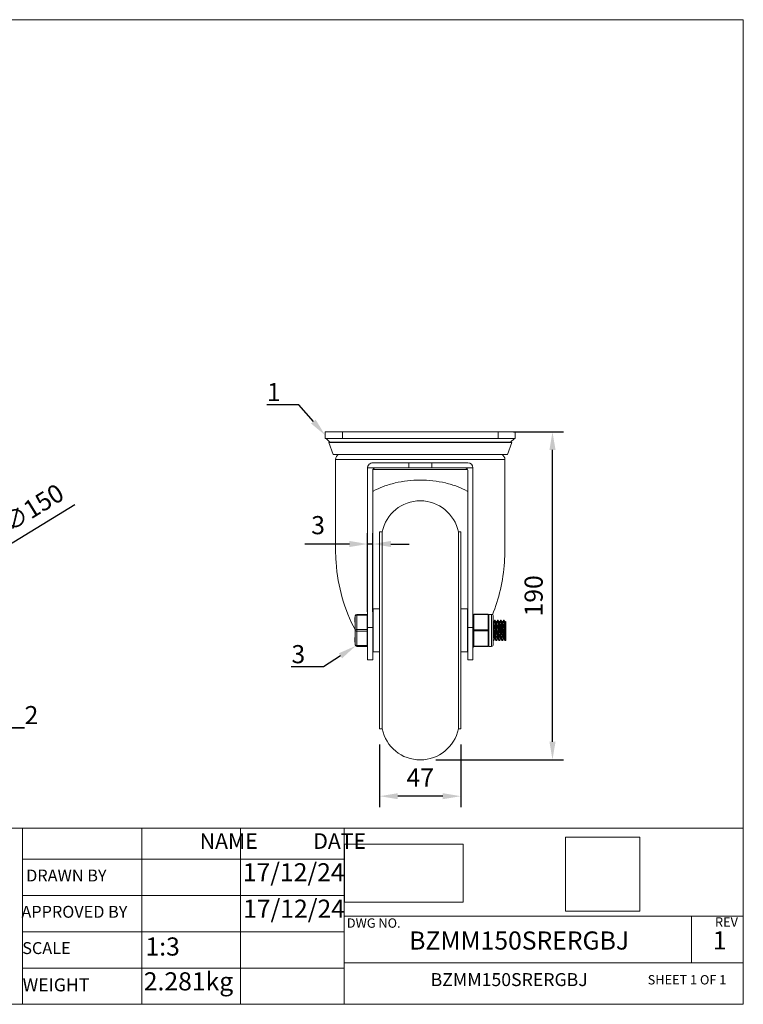
# Model space of a CAD drawing. Units: millimetres. Extents: x 10 to 287, y 10 to 200.
# Drawn here: x 147 to 287, y 10 to 200 of the extents above; entities that cross this region are included whole.
import ezdxf
from ezdxf import colors
from ezdxf.entities.mleader import LeaderData, LeaderLine
from ezdxf.math import Vec2, Vec3

# ---------------------------------------------------------------- set-up
doc = ezdxf.new("R2010")
doc.units = ezdxf.units.MM
doc.header["$LTSCALE"] = 0.75
for name, color, linetype, lineweight in [('FD_Dimensions', 7, 'Continuous', 13), ('Leaders', 7, 'Continuous', 13), ('Notes', 7, 'Continuous', 13), ('TITLEBLOCK', 7, 'Continuous', 18), ('Visible', 7, 'Continuous', 13), ('Visible Narrow', 7, 'Continuous', 13)]:
    doc.layers.add(name, color=color, linetype=linetype, lineweight=lineweight)
doc.styles.add('FusionTitle', font='Arial.ttf')
doc.styles.get("Standard").update_dxf_attribs({"font": 'Arial.ttf'})
doc.dimstyles.new('Dim-ISO-25', dxfattribs={"dimtxt": 3.5, "dimasz": 3.5, "dimexe": 2.1, "dimexo": 3, "dimgap": 1.4, "dimtad": 1, "dimdec": 4, "dimdsep": 46, "dimtxsty": 'Standard', "dimcen": 0, "dimadec": 4, "dimazin": 2, "dimtp": 0.1, "dimtm": 0.1, "dimtfac": 1, "dimtdec": 4, "dimtmove": 0, "dimatfit": 3, "dimfxl": 1, "dimarcsym": 0})
picture_1 = doc.add_image_def('image1.png', size_in_pixel=(284, 139))
picture_2 = doc.add_image_def('image2.png', size_in_pixel=(137, 136))

# ---------------------------------------------------------------- blocks, each defined once
blk = doc.blocks.new('BIL C&W DRAWING SHEET')
at = {"layer": 'TITLEBLOCK', "lineweight": 13}
for p, q in [((-175, 34), (-139, 34)), ((-116, 0), (-116, 34)), ((-97, 0), (-97, 34)), ((-77, 28), (-139, 28)), ((-77, 0), (-77, 28)), ((-77, 28), (-77, 22)), ((-77, 21), (-77, 28)), ((-77, 21), (-139, 21)), ((-77, 14), (-77, 21)), ((-77, 14), (-139, 14)), ((-77, 7), (-77, 14)), ((-77, 6), (-77, 12.5)), ((-77, 7), (-139, 7)), ((-77, 0), (-77, 7)), ((-77, 0), (-77, 6)), ((-139, 0), (-116, 0)), ((-116, 0), (-97, 0))]:
    blk.add_line(p, q, dxfattribs=at)
for points in [[(-277, 190), (0, 190), (0, 0), (-277, 0)], [(0, 0), (-209, 0), (-209, 34), (0, 34)], [(-175, 0), (-139, 0), (-139, 34), (-175, 34)], [(-139, 0), (-77, 0), (-77, 34), (-139, 34)], [(-77, 0), (-139, 0), (-139, 34), (-77, 34)], [(-77, 17), (0, 17), (0, 34), (-77, 34)], [(-10, 17), (-77, 17), (-77, 8), (-10, 8)], [(0, 8), (-10, 8), (-10, 17), (0, 17)], [(0, 0), (-77, 0), (-77, 8), (0, 8)], [(-77, 0), (-139, 0), (-139, 0), (-77, 0)]]:
    blk.add_lwpolyline(points, close=True, dxfattribs=at)
at = {"layer": 'TITLEBLOCK', "lineweight": 35, "attachment_point": 1, "style": 'FusionTitle'}
for s, width, heights, insert, char_height in [('\\pi3.71794;{\\f8514oem|b0|i0|c0|p0;NAME}', 19, [0], (-116, 33), 3), ('\\pi4.68554;{\\f8514oem|b0|i0|c0|p0;DATE}', 20, [0], (-97, 33), 3), ('{\\f8514oem|b0|i0|c0|p0; \\H1.04545x;DRAWN BY}', 23, [0], (-139, 26), 2.2), (' {\\f8514oem|b0|i0|c0|p0;\\H0.92x;APPROVED BY}', 26, [4.81], (-140, 19), 2.5), ('{\\f8514oem|b0|i0|c0|p0;DWG NO.}', 13, [0], (-76.47, 16.58), 1.8), ('\\pi2.52347;{\\f8514oem|b0|i0|c0|p0;REV}', 10, [0], (-10, 16.78), 1.8), (' {\\f8514oem|b0|i0|c0|p0;\\H0.76667x;SCALE}', 23, [0], (-140, 12), 3), ('{\\f8514oem|b0|i0|c0|p0;WEIGHT}', 23, [0], (-139, 5), 2.5), ('{\\f8514oem|b0|i0|c0|p0;SHEET 1 OF 1}', 18.4378, [0], (-18.44, 5.63), 1.8)]:
    blk.add_mtext_dynamic_manual_height_columns(s, width=width, gutter_width=17.5, heights=heights, dxfattribs=dict(at, insert=insert, char_height=char_height))
at = {"layer": 'TITLEBLOCK', "linetype": 'Continuous', "lineweight": 0}
image = blk.add_image(picture_1, insert=(-76.92, 19.7), size_in_units=(22.89, 11.2), dxfattribs=at)
image.dxf.flags = 15
image = blk.add_image(picture_2, insert=(-34.31, 17.97), size_in_units=(14.37, 14.27), dxfattribs=at)
image.dxf.flags = 15
blk = doc.blocks.new('*D25')
at = {"layer": 'Defpoints', "color": 0, "transparency": 16777216}
for p in [(139.88, 95.24), (97.27, 69.08)]:
    blk.add_point(p, dxfattribs=at)
at = {"layer": 'FD_Dimensions', "color": 0, "lineweight": -2, "transparency": 16777216}
for p, q in [((158.06, 106.4), (142.87, 97.07)), ((97.27, 69.08), (139.88, 95.24)), ((94.29, 67.25), (91.31, 65.41))]:
    blk.add_line(p, q, dxfattribs=at)
at = {"layer": 'FD_Dimensions', "color": 0, "transparency": 16777216}
for points in [[(142.56, 97.57), (143.17, 96.57), (139.88, 95.24)], [(93.99, 67.74), (94.6, 66.75), (97.27, 69.08)]]:
    blk.add_solid(points, dxfattribs=at)
at = {"layer": 'FD_Dimensions', "color": 0, "transparency": 16777216, "insert": (150.24, 105.45), "char_height": 3.5, "attachment_point": 5, "rotation": 31.5493}
blk.add_mtext('∅150', dxfattribs=at)
blk = doc.blocks.new('*D27')
at = {"layer": 'Defpoints', "color": 0, "transparency": 16777216}
for p in [(216.86, 63.16), (232.53, 63.16), (216.86, 50.16)]:
    blk.add_point(p, dxfattribs=at)
at = {"layer": 'FD_Dimensions', "color": 0, "lineweight": -2, "transparency": 16777216}
for p, q in [((216.86, 60.16), (216.86, 48.06)), ((232.53, 60.16), (232.53, 48.06)), ((229.03, 50.16), (220.36, 50.16))]:
    blk.add_line(p, q, dxfattribs=at)
at = {"layer": 'FD_Dimensions', "color": 0, "transparency": 16777216}
for points in [[(220.36, 50.74), (220.36, 49.58), (216.86, 50.16)], [(229.03, 50.74), (229.03, 49.58), (232.53, 50.16)]]:
    blk.add_solid(points, dxfattribs=at)
at = {"layer": 'FD_Dimensions', "color": 0, "transparency": 16777216, "insert": (224.69, 53.31), "char_height": 3.5, "attachment_point": 5}
blk.add_mtext('47', dxfattribs=at)
blk = doc.blocks.new('*D28')
at = {"layer": 'Defpoints', "color": 0, "transparency": 16777216}
for p in [(239.69, 120.49), (250.19, 120.49), (224.69, 57.16)]:
    blk.add_point(p, dxfattribs=at)
at = {"layer": 'FD_Dimensions', "color": 0, "lineweight": -2, "transparency": 16777216}
for p, q in [((242.69, 120.49), (252.29, 120.49)), ((250.19, 60.66), (250.19, 116.99)), ((227.69, 57.16), (252.29, 57.16))]:
    blk.add_line(p, q, dxfattribs=at)
at = {"layer": 'FD_Dimensions', "color": 0, "transparency": 16777216}
for points in [[(249.61, 116.99), (250.78, 116.99), (250.19, 120.49)], [(249.61, 60.66), (250.78, 60.66), (250.19, 57.16)]]:
    blk.add_solid(points, dxfattribs=at)
at = {"layer": 'FD_Dimensions', "color": 0, "transparency": 16777216, "insert": (247.01, 88.82), "char_height": 3.5, "attachment_point": 5, "rotation": 90}
blk.add_mtext('190', dxfattribs=at)
blk = doc.blocks.new('*D29')
at = {"layer": 'Defpoints', "color": 0, "transparency": 16777216}
for p in [(214.53, 98.82), (214.53, 82.72), (215.53, 82.72)]:
    blk.add_point(p, dxfattribs=at)
at = {"layer": 'FD_Dimensions', "color": 0, "lineweight": -2, "transparency": 16777216}
for p, q in [((214.53, 85.72), (214.53, 100.92)), ((215.53, 85.72), (215.53, 100.92)), ((211.03, 98.82), (202.43, 98.82)), ((215.53, 98.82), (214.53, 98.82)), ((219.03, 98.82), (222.53, 98.82))]:
    blk.add_line(p, q, dxfattribs=at)
at = {"layer": 'FD_Dimensions', "color": 0, "transparency": 16777216}
for points in [[(211.03, 99.41), (211.03, 98.24), (214.53, 98.82)], [(219.03, 99.41), (219.03, 98.24), (215.53, 98.82)]]:
    blk.add_solid(points, dxfattribs=at)
at = {"layer": 'FD_Dimensions', "color": 0, "transparency": 16777216, "insert": (204.98, 102.01), "char_height": 3.5, "attachment_point": 5}
blk.add_mtext('3', dxfattribs=at)

msp = doc.modelspace()

# ---------------------------------------------------------------- linework, layer by layer
at = {"layer": 'Visible', "extrusion": (0, 1, 0)}
for p, q in [((206.358828, 120.491163), (209.692161, 120.491163)), ((206.358828, 120.491163), (206.358828, 119.157829)), ((239.692161, 120.491163), (209.692161, 120.491163)), ((239.692161, 120.491163), (243.025495, 120.491163)), ((243.025495, 119.157829), (243.025495, 120.491163)), ((209.692161, 119.157829), (206.358828, 119.157829)), ((207.258828, 118.491163), (206.525495, 119.157829)), ((207.192161, 118.491163), (207.035204, 118.435107)), ((207.035204, 118.435107), (242.349118, 118.435107)), ((207.868538, 116.101773), (207.035204, 118.435107)), ((207.192161, 118.491163), (242.192161, 118.491163)), ((209.692161, 119.157829), (239.692161, 119.157829)), ((243.025495, 119.157829), (239.692161, 119.157829)), ((241.515785, 116.101773), (242.349118, 118.435107)), ((242.125495, 118.491163), (242.858828, 119.157829)), ((242.192161, 118.491163), (242.349118, 118.435107)), ((207.868538, 116.101773), (241.515785, 116.101773)), ((208.358828, 115.157829), (208.358828, 97.66018)), ((222.492161, 114.491163), (215.525495, 114.491163)), ((222.492161, 114.491163), (222.492161, 113.491163)), ((226.892161, 114.491163), (222.492161, 114.491163)), ((233.858828, 114.491163), (226.892161, 114.491163)), ((226.892161, 114.491163), (226.892161, 113.491163)), ((241.025495, 115.157829), (241.025495, 97.66018)), ((214.525495, 113.491163), (222.492161, 113.491163)), ((214.525495, 113.491163), (214.525495, 82.724211)), ((215.525495, 82.724211), (215.525495, 112.991163)), ((215.562045, 113.178817), (233.822278, 113.178817)), ((222.492161, 113.491163), (226.892161, 113.491163)), ((226.892161, 113.491163), (234.858828, 113.491163)), ((233.858828, 112.991163), (233.858828, 82.724211)), ((234.858828, 113.491163), (234.858828, 107.824496)), ((234.858828, 107.824496), (234.817085, 107.824496)), ((234.858828, 82.724211), (234.858828, 107.824496)), ((216.858828, 101.157829), (216.858828, 63.157829)), ((217.343692, 101.157829), (216.858828, 101.157829)), ((217.343692, 101.157829), (217.343692, 63.157829)), ((232.040631, 101.157829), (232.040631, 63.157829)), ((232.525495, 101.157829), (232.040631, 101.157829)), ((232.525495, 101.157829), (232.525495, 63.157829)), ((216.858828, 86.324496), (215.608828, 86.324496)), ((232.525495, 86.324496), (233.775495, 86.324496)), ((212.058828, 84.646078), (212.125495, 84.646078)), ((212.058828, 84.646078), (212.058828, 84.645899)), ((212.058828, 84.645899), (212.058828, 84.635632)), ((212.058828, 84.645899), (212.125495, 84.645899)), ((212.058828, 84.635632), (212.058828, 84.555217)), ((212.058828, 84.635632), (212.125495, 84.635632)), ((212.058828, 84.555217), (212.058828, 84.183947)), ((212.058828, 84.555217), (212.125495, 84.555217)), ((212.058828, 84.183947), (212.058828, 83.770267)), ((212.058828, 84.183947), (212.125495, 84.183947)), ((212.058828, 83.770267), (212.058828, 83.712745)), ((212.058828, 83.712745), (212.125495, 83.712745)), ((212.125495, 84.907829), (212.125495, 82.157829)), ((214.458828, 85.241163), (212.458828, 85.241163)), ((214.458828, 85.241163), (214.458828, 85.074496)), ((214.458828, 85.157829), (214.525495, 85.157829)), ((214.458828, 82.324496), (214.458828, 85.074496)), ((237.775495, 85.282829), (235.025495, 85.282829)), ((237.885734, 85.241163), (238.400495, 85.241163)), ((237.942161, 84.389596), (237.942161, 85.116163)), ((238.775495, 79.449496), (238.775495, 84.866163)), ((238.775495, 83.797246), (238.833042, 83.797246)), ((239.025203, 84.130079), (239.10912, 84.130079)), ((239.305816, 83.797246), (239.416375, 83.797246)), ((239.608536, 84.130079), (239.692453, 84.130079)), ((239.88915, 83.797246), (239.999708, 83.797246)), ((240.19187, 84.130079), (240.275786, 84.130079)), ((240.472483, 83.797246), (240.583042, 83.797246)), ((240.775203, 84.130079), (240.85912, 84.130079)), ((241.055816, 83.797246), (241.166375, 83.797246)), ((241.161839, 83.797247), (241.192161, 83.849524)), ((241.192161, 83.849524), (241.192161, 83.734415)), ((241.192161, 82.245253), (241.192161, 83.734415)), ((212.125495, 82.157829), (212.125495, 79.407829)), ((214.458828, 82.324496), (214.458828, 81.991163)), ((214.458828, 79.241163), (214.458828, 81.991163)), ((214.525495, 76.495428), (214.525495, 82.724211)), ((214.525495, 82.724211), (215.525495, 82.724211)), ((215.525495, 82.724211), (215.525495, 76.495428)), ((233.858828, 82.724211), (234.858828, 82.724211)), ((233.858828, 76.495428), (233.858828, 82.724211)), ((234.858828, 82.724211), (234.858828, 76.495428)), ((237.942161, 82.157829), (237.942161, 82.884396)), ((237.942161, 81.431262), (237.942161, 82.157829)), ((241.192161, 82.245253), (241.192161, 80.250484)), ((212.058828, 80.798686), (212.058828, 80.390483)), ((212.058828, 80.798686), (212.125495, 80.798686)), ((212.058828, 80.390483), (212.125495, 80.390483)), ((212.058828, 80.390483), (212.058828, 80.377388)), ((212.058828, 80.377388), (212.125495, 80.377388)), ((212.058828, 80.377388), (212.058828, 80.364316)), ((212.058828, 80.364316), (212.125495, 80.364316)), ((212.058828, 80.364316), (212.058828, 80.195633)), ((212.058828, 80.195633), (212.058828, 80.104714)), ((212.058828, 80.104714), (212.058828, 79.865353)), ((212.058828, 79.865353), (212.125495, 79.865353)), ((237.942161, 79.199496), (237.942161, 79.926063)), ((238.775495, 80.185579), (238.817453, 80.185579)), ((239.009614, 80.518413), (239.120173, 80.518413)), ((239.31687, 80.185579), (239.400786, 80.185579)), ((239.592948, 80.518413), (239.703506, 80.518413)), ((239.900203, 80.185579), (239.98412, 80.185579)), ((240.176281, 80.518413), (240.28684, 80.518413)), ((240.483536, 80.185579), (240.567453, 80.185579)), ((240.759614, 80.518413), (240.870173, 80.518413)), ((241.06687, 80.185579), (241.150786, 80.185579)), ((241.192161, 80.250484), (241.158339, 80.192102)), ((212.458828, 79.074496), (214.458828, 79.074496)), ((214.458828, 79.241163), (214.458828, 79.074496)), ((214.458828, 79.157829), (214.525495, 79.157829)), ((216.858828, 77.991163), (215.608828, 77.991163)), ((232.525495, 77.991163), (233.775495, 77.991163)), ((235.025495, 79.032829), (237.775495, 79.032829)), ((237.885734, 79.074496), (238.400495, 79.074496)), ((215.525495, 76.495428), (214.525495, 76.495428)), ((233.858828, 76.495428), (234.858828, 76.495428)), ((217.343692, 63.157829), (216.858828, 63.157829)), ((232.525495, 63.157829), (232.040631, 63.157829))]:
    msp.add_line(p, q, dxfattribs=at)
at = {"layer": 'Visible', "extrusion": (-2.08415e-16, 0, -1)}
for centre, radius, start, end in [((-209.358828, 115.157829), 1, 0, 70.72480178), ((-240.025495, 115.157829), 1, 109.27519822, 180), ((-224.692161, 99.657829), 7.5, 11.53695903, 168.46304097), ((-215.608828, 86.241163), 0.083333, 0, 90), ((-233.775495, 86.241163), 0.083333, 90, 180), ((-238.400495, 84.866163), 0.375, 90, 180), ((-238.400495, 79.449496), 0.375, 180, 270), ((-224.692161, 64.657829), 7.5, 191.53695903, 348.46304097)]:
    msp.add_arc(centre, radius, start, end, dxfattribs=at)
at = {"layer": 'Visible'}
for centre, radius, start, end in [((215.525495, 113.491163), 1, 89.99999997, 180.00000003), ((233.858828, 113.491163), 1, 0.00000002, 89.99999999), ((216.025495, 112.991163), 0.5, 90, 180), ((233.358828, 112.991163), 0.5, 0, 90), ((212.458828, 84.907829), 0.333333, 90, 180), ((235.025495, 85.116163), 0.166667, 90, 180), ((237.775495, 85.116163), 0.166667, 0, 90), ((212.458828, 79.407829), 0.333333, 180, 270), ((235.025495, 79.199496), 0.166667, 180, 270), ((237.775495, 79.199496), 0.166667, 270, 0)]:
    msp.add_arc(centre, radius, start, end, dxfattribs=at)
at = {"layer": 'Visible', "extrusion": (-2.08415e-16, 2.72766e-70, -1)}
msp.add_arc((-215.608828, 78.074496), 0.083333, 270, 0, dxfattribs=at)
at = {"layer": 'Visible', "extrusion": (-2.08415e-16, 8.67848e-58, -1)}
msp.add_arc((-233.775495, 78.074496), 0.083333, 180, 270, dxfattribs=at)
at = {"layer": 'Visible'}
for centre, major_axis, ratio, start_param, end_param in [((226.892161, 153.152144), (0, 218.290623), 0.0371134021, 4.5032188718, 4.5296853231), ((224.692161, 97.91862), (0, 24.381631), 0.6699032423, 1.678303226, 2.2637105126), ((224.692161, 97.91862), (0, 24.381631), 0.6699032423, 4.1623101687, 4.6048820812), ((224.692161, 97.91862), (0, 24.381631), 0.6699032423, 2.4541668582, 2.4697247841), ((224.692161, 97.91862), (0, 24.381631), 0.6699032424, 3.8134605235, 3.826322722)]:
    msp.add_ellipse(centre, major_axis=major_axis, ratio=ratio, start_param=start_param, end_param=end_param, dxfattribs=at)
for points, knots in [([(215.5255, 108.971507), (215.559889, 108.990749), (215.594382, 109.009855), (216.217019, 109.351294), (216.871037, 109.654337), (218.282069, 110.187497), (219.039119, 110.417683), (220.612203, 110.786526), (221.429523, 110.92554), (223.070918, 111.107709), (223.895, 111.150863), (225.489322, 111.150863), (226.313405, 111.107709), (227.9548, 110.92554), (228.77212, 110.786526), (230.345204, 110.417683), (231.102254, 110.187497), (232.513285, 109.654337), (233.167303, 109.351294), (233.789941, 109.009855), (233.824433, 108.990749), (233.858822, 108.971507)], [13.0730195216, 13.0730195216, 13.0730195216, 13.0730195216, 13.1152259459, 13.1152259459, 13.8326707461, 13.8326707461, 14.5501155462, 14.5501155462, 15.2675603464, 15.2675603464, 15.9850051466, 15.9850051466, 16.7024499468, 16.7024499468, 17.4198947469, 17.4198947469, 18.1373395471, 18.1373395471, 18.8547843473, 18.8547843473, 18.8969907716, 18.8969907716, 18.8969907716, 18.8969907716]), ([(237.942161, 82.884396), (237.942686, 82.993581), (237.933266, 83.104882), (237.905653, 83.385838), (237.885734, 83.552302), (237.885734, 83.699496), (237.885734, 83.84669), (237.905653, 83.998267), (237.933266, 84.22746), (237.942686, 84.311905), (237.942161, 84.389596)], [-0.25013697453, -0.25013697453, -0.25013697453, -0.25013697453, -0.15296808632, -0.15296808632, 0, 0, 0, 0.15296808632, 0.15296808632, 0.25013697453, 0.25013697453, 0.25013697453, 0.25013697453]), ([(238.833042, 83.795395), (238.840957, 83.796141), (238.848873, 83.779273), (238.856788, 83.74391), (238.884858, 83.618507), (238.912928, 83.263269), (238.940997, 82.808284), (238.969036, 82.353805), (238.997075, 81.809644), (239.025113, 81.374673), (239.053122, 80.940168), (239.08113, 80.623967), (239.109139, 80.541412), (239.111303, 80.535033), (239.113467, 80.53006), (239.115631, 80.526466)], [105.2433538953, 105.2433538953, 105.2433538953, 105.2433538953, 105.4991325178, 105.4991325178, 105.4991325178, 106.4061657042, 106.4061657042, 106.4061657042, 107.3121898124, 107.3121898124, 107.3121898124, 108.2172452474, 108.2172452474, 108.2172452474, 108.2871730382, 108.2871730382, 108.2871730382, 108.2871730382]), ([(239.01765, 84.123326), (239.042304, 84.164235), (239.066958, 83.990158), (239.091612, 83.646666), (239.118334, 83.274363), (239.145056, 82.709719), (239.171778, 82.14207), (239.198475, 81.57496), (239.225171, 81.014969), (239.251868, 80.649552), (239.273535, 80.352977), (239.295202, 80.188841), (239.31687, 80.186595)], [96.856077574, 96.856077574, 96.856077574, 96.856077574, 97.6527369886, 97.6527369886, 97.6527369886, 98.5162177346, 98.5162177346, 98.5162177346, 99.3788795312, 99.3788795312, 99.3788795312, 100.0790236816, 100.0790236816, 100.0790236816, 100.0790236816]), ([(239.408339, 80.192554), (239.384568, 80.153573), (239.360797, 80.312519), (239.337026, 80.632703), (239.310226, 80.993677), (239.283427, 81.553049), (239.256627, 82.12227), (239.229835, 82.691339), (239.203042, 83.259966), (239.17625, 83.636575), (239.153873, 83.951117), (239.131497, 84.126976), (239.10912, 84.129242)], [-103.134063791, -103.134063791, -103.134063791, -103.134063791, -102.3659313634, -102.3659313634, -102.3659313634, -101.4999445549, -101.4999445549, -101.4999445549, -100.6341903489, -100.6341903489, -100.6341903489, -99.9111176833, -99.9111176833, -99.9111176833, -99.9111176833]), ([(239.310358, 83.786884), (239.327143, 83.757111), (239.343928, 83.649691), (239.360713, 83.472649), (239.388614, 83.178359), (239.416515, 82.697955), (239.444416, 82.205476), (239.472293, 81.71342), (239.50017, 81.219714), (239.528047, 80.902942), (239.54968, 80.657115), (239.571314, 80.521858), (239.592948, 80.519716)], [111.6243127131, 111.6243127131, 111.6243127131, 111.6243127131, 112.1666915974, 112.1666915974, 112.1666915974, 113.0682679619, 113.0682679619, 113.0682679619, 113.9690715351, 113.9690715351, 113.9690715351, 114.668131856, 114.668131856, 114.668131856, 114.668131856]), ([(239.416375, 83.795052), (239.425722, 83.795774), (239.435069, 83.772132), (239.444416, 83.723035), (239.472293, 83.576605), (239.50017, 83.20686), (239.528047, 82.747546), (239.555901, 82.288607), (239.583755, 81.749923), (239.61161, 81.326066), (239.639442, 80.902537), (239.667275, 80.602545), (239.695108, 80.534296), (239.696393, 80.531144), (239.697679, 80.528489), (239.698964, 80.526326)], [111.5265392024, 111.5265392024, 111.5265392024, 111.5265392024, 111.8285734988, 111.8285734988, 111.8285734988, 112.729377072, 112.729377072, 112.729377072, 113.6294459411, 113.6294459411, 113.6294459411, 114.5288178744, 114.5288178744, 114.5288178744, 114.5703583453, 114.5703583453, 114.5703583453, 114.5703583453]), ([(239.600983, 84.121158), (239.617751, 84.148973), (239.634519, 84.082942), (239.651287, 83.924654), (239.677853, 83.673867), (239.70442, 83.195897), (239.730986, 82.649341), (239.757534, 82.103157), (239.784083, 81.498016), (239.810631, 81.034465), (239.837162, 80.571212), (239.863693, 80.25742), (239.890225, 80.19696), (239.893551, 80.18938), (239.896877, 80.185808), (239.900203, 80.186113)], [103.1392628812, 103.1392628812, 103.1392628812, 103.1392628812, 103.6810895029, 103.6810895029, 103.6810895029, 104.5395446488, 104.5395446488, 104.5395446488, 105.3974139231, 105.3974139231, 105.3974139231, 106.2547295933, 106.2547295933, 106.2547295933, 106.3622089888, 106.3622089888, 106.3622089888, 106.3622089888]), ([(239.991673, 80.192674), (239.98812, 80.18622), (239.984568, 80.184159), (239.981016, 80.186681), (239.954157, 80.205752), (239.927297, 80.486516), (239.900437, 80.933956), (239.873586, 81.381266), (239.846734, 81.986994), (239.819882, 82.546248), (239.793038, 83.105342), (239.766194, 83.607807), (239.739349, 83.883769), (239.723717, 84.044469), (239.708085, 84.12666), (239.692453, 84.12737)], [-109.4172490981, -109.4172490981, -109.4172490981, -109.4172490981, -109.302466993, -109.302466993, -109.302466993, -108.4345389918, -108.4345389918, -108.4345389918, -107.5668615124, -107.5668615124, -107.5668615124, -106.6994322926, -106.6994322926, -106.6994322926, -106.1943029905, -106.1943029905, -106.1943029905, -106.1943029905]), ([(239.893692, 83.786907), (239.911304, 83.755454), (239.928917, 83.638369), (239.946529, 83.445996), (239.97466, 83.138734), (240.002791, 82.646203), (240.030922, 82.149462), (240.058987, 81.653886), (240.087051, 81.164901), (240.115116, 80.861514), (240.135505, 80.641114), (240.155893, 80.5221), (240.176281, 80.520159)], [117.9074980203, 117.9074980203, 117.9074980203, 117.9074980203, 118.4766183283, 118.4766183283, 118.4766183283, 119.3856243535, 119.3856243535, 119.3856243535, 120.2925004715, 120.2925004715, 120.2925004715, 120.9513171632, 120.9513171632, 120.9513171632, 120.9513171632]), ([(239.999708, 83.794759), (240.010113, 83.795439), (240.020517, 83.766073), (240.030922, 83.70546), (240.058987, 83.541964), (240.087051, 83.154733), (240.115116, 82.685525), (240.14312, 82.217335), (240.171124, 81.677636), (240.199129, 81.26324), (240.226852, 80.853003), (240.254575, 80.574242), (240.282298, 80.526245)], [117.8097245096, 117.8097245096, 117.8097245096, 117.8097245096, 118.1459298904, 118.1459298904, 118.1459298904, 119.0528060084, 119.0528060084, 119.0528060084, 119.9577156886, 119.9577156886, 119.9577156886, 120.8535436525, 120.8535436525, 120.8535436525, 120.8535436525]), ([(240.184317, 84.121238), (240.193762, 84.138236), (240.203206, 84.125413), (240.212651, 84.080875), (240.239329, 83.955073), (240.266007, 83.578527), (240.292685, 83.077127), (240.319317, 82.576591), (240.345949, 81.960505), (240.372581, 81.434206), (240.399171, 80.908734), (240.425761, 80.481988), (240.452351, 80.295799), (240.462746, 80.223011), (240.473141, 80.18748), (240.483536, 80.188069)], [109.4224481883, 109.4224481883, 109.4224481883, 109.4224481883, 109.7276444192, 109.7276444192, 109.7276444192, 110.5897019565, 110.5897019565, 110.5897019565, 111.4502748618, 111.4502748618, 111.4502748618, 112.3094966473, 112.3094966473, 112.3094966473, 112.645394296, 112.645394296, 112.645394296, 112.645394296]), ([(240.575006, 80.194505), (240.566095, 80.178293), (240.557185, 80.188687), (240.548274, 80.227514), (240.520871, 80.346918), (240.493468, 80.732623), (240.466065, 81.249316), (240.438876, 81.761973), (240.411687, 82.393553), (240.384498, 82.925581), (240.357521, 83.453453), (240.330545, 83.873493), (240.303568, 84.042433), (240.294308, 84.100427), (240.285047, 84.128473), (240.275786, 84.127735)], [-115.7004344053, -115.7004344053, -115.7004344053, -115.7004344053, -115.4124994895, -115.4124994895, -115.4124994895, -114.5270096825, -114.5270096825, -114.5270096825, -113.6484377646, -113.6484377646, -113.6484377646, -112.7767296897, -112.7767296897, -112.7767296897, -112.4774882977, -112.4774882977, -112.4774882977, -112.4774882977]), ([(240.477025, 83.78738), (240.495898, 83.753355), (240.514771, 83.620268), (240.533644, 83.403634), (240.561835, 83.080049), (240.590025, 82.576788), (240.618216, 82.079555), (240.64627, 81.584714), (240.674325, 81.106625), (240.70238, 80.820198), (240.721458, 80.62542), (240.740536, 80.522083), (240.759614, 80.520493)], [124.1906833275, 124.1906833275, 124.1906833275, 124.1906833275, 124.8005353195, 124.8005353195, 124.8005353195, 125.7114693662, 125.7114693662, 125.7114693662, 126.6180232294, 126.6180232294, 126.6180232294, 127.2345024704, 127.2345024704, 127.2345024704, 127.2345024704]), ([(240.583042, 83.794514), (240.594766, 83.795035), (240.606491, 83.757564), (240.618216, 83.680987), (240.64627, 83.497753), (240.674325, 83.094727), (240.70238, 82.619357), (240.73032, 82.145941), (240.75826, 81.610949), (240.786199, 81.208675), (240.812676, 80.827458), (240.839154, 80.573041), (240.865631, 80.52633)], [124.0929098168, 124.0929098168, 124.0929098168, 124.0929098168, 124.4717749031, 124.4717749031, 124.4717749031, 125.3783287663, 125.3783287663, 125.3783287663, 126.2811565495, 126.2811565495, 126.2811565495, 127.1367289597, 127.1367289597, 127.1367289597, 127.1367289597]), ([(240.76765, 84.123267), (240.77009, 84.127651), (240.772529, 84.129942), (240.774969, 84.130073), (240.801566, 84.131499), (240.828164, 83.876239), (240.854761, 83.44917), (240.881286, 83.023273), (240.907811, 82.433983), (240.934335, 81.876281), (240.961045, 81.314683), (240.987755, 80.795065), (241.014465, 80.491523), (241.031933, 80.293005), (241.049401, 80.189143), (241.06687, 80.187788)], [115.7056334955, 115.7056334955, 115.7056334955, 115.7056334955, 115.7844625547, 115.7844625547, 115.7844625547, 116.6439248945, 116.6439248945, 116.6439248945, 117.5010275348, 117.5010275348, 117.5010275348, 118.3641165227, 118.3641165227, 118.3641165227, 118.9285796032, 118.9285796032, 118.9285796032, 118.9285796032]), ([(241.158339, 80.19472), (241.143079, 80.168997), (241.127819, 80.220679), (241.112559, 80.350421), (241.086027, 80.575998), (241.059495, 81.03362), (241.032963, 81.571796), (241.006433, 82.10993), (240.979903, 82.719249), (240.953373, 83.19807), (240.926845, 83.676854), (240.900317, 84.016841), (240.873789, 84.105512), (240.868899, 84.121856), (240.864009, 84.12961), (240.85912, 84.129113)], [-121.9836197125, -121.9836197125, -121.9836197125, -121.9836197125, -121.4905101781, -121.4905101781, -121.4905101781, -120.6331650736, -120.6331650736, -120.6331650736, -119.7758871121, -119.7758871121, -119.7758871121, -118.9186757935, -118.9186757935, -118.9186757935, -118.7606736049, -118.7606736049, -118.7606736049, -118.7606736049]), ([(241.060358, 83.787736), (241.081026, 83.750143), (241.101694, 83.592681), (241.122362, 83.339768), (241.145628, 83.055055), (241.168895, 82.655518), (241.192161, 82.245253)], [130.4738686347, 130.4738686347, 130.4738686347, 130.4738686347, 131.1417180847, 131.1417180847, 131.1417180847, 131.8935402565, 131.8935402565, 131.8935402565, 131.8935402565]), ([(238.775495, 83.492229), (238.802592, 83.213721), (238.82969, 82.758347), (238.856788, 82.281199), (238.884858, 81.786936), (238.912928, 81.280051), (238.940997, 80.946162), (238.96387, 80.674096), (238.986742, 80.521681), (239.009614, 80.519411)], [105.8632011268, 105.8632011268, 105.8632011268, 105.8632011268, 106.7388269809, 106.7388269809, 106.7388269809, 107.6458601673, 107.6458601673, 107.6458601673, 108.3849465488, 108.3849465488, 108.3849465488, 108.3849465488]), ([(237.942161, 79.926063), (237.942686, 80.003753), (237.933266, 80.088198), (237.905653, 80.317392), (237.885734, 80.468969), (237.885734, 80.616163), (237.885734, 80.763356), (237.905653, 80.92982), (237.933266, 81.210777), (237.942686, 81.322077), (237.942161, 81.431262)], [-0.25013697453, -0.25013697453, -0.25013697453, -0.25013697453, -0.15296808632, -0.15296808632, 0, 0, 0, 0.15296808632, 0.15296808632, 0.25013697453, 0.25013697453, 0.25013697453, 0.25013697453])]:
    msp.add_open_spline(points, degree=3, knots=knots, dxfattribs=at)
for points in [[(208.358948, 97.660037), (208.35898, 96.909858), (208.393847, 96.122391), (208.453125, 95.302473)], [(240.931197, 95.302473), (240.990476, 96.122393), (241.025343, 96.90986), (241.025375, 97.660037)], [(238.828506, 83.797246), (238.891591, 83.905995), (238.954633, 84.014768), (239.01765, 84.123556)], [(239.116673, 84.123556), (239.181202, 84.012157), (239.245758, 83.900774), (239.310358, 83.789416)], [(239.41184, 83.797246), (239.474924, 83.905995), (239.537966, 84.014768), (239.600983, 84.123556)], [(239.700006, 84.123556), (239.764536, 84.012157), (239.829091, 83.900774), (239.893692, 83.789416)], [(239.995173, 83.797246), (240.058258, 83.905995), (240.1213, 84.014768), (240.184317, 84.123556)], [(240.283339, 84.123556), (240.347869, 84.012157), (240.412424, 83.900774), (240.477025, 83.789416)], [(240.578506, 83.797246), (240.641591, 83.905995), (240.704633, 84.014768), (240.76765, 84.123556)], [(240.866673, 84.123556), (240.931202, 84.012157), (240.995758, 83.900774), (241.060358, 83.789416)], [(241.166375, 83.796076), (241.17497, 83.796398), (241.183566, 83.776033), (241.192161, 83.734415)], [(238.825006, 80.194583), (238.808502, 80.1672), (238.791998, 80.230667), (238.775495, 80.383596)], [(239.01415, 80.518413), (238.951065, 80.409664), (238.888023, 80.30089), (238.825006, 80.192102)], [(239.309317, 80.192102), (239.244787, 80.303501), (239.180232, 80.414885), (239.115631, 80.526242)], [(239.597483, 80.518413), (239.534398, 80.409664), (239.471356, 80.30089), (239.408339, 80.192102)], [(239.89265, 80.192102), (239.82812, 80.303501), (239.763565, 80.414885), (239.698964, 80.526242)], [(240.180816, 80.518413), (240.117732, 80.409664), (240.05469, 80.30089), (239.991673, 80.192102)], [(240.475983, 80.192102), (240.411454, 80.303501), (240.346898, 80.414885), (240.282298, 80.526242)], [(240.76415, 80.518413), (240.701065, 80.409664), (240.638023, 80.30089), (240.575006, 80.192102)], [(241.059317, 80.192102), (240.994787, 80.303501), (240.930232, 80.414885), (240.865631, 80.526242)]]:
    msp.add_open_spline(points, degree=3, dxfattribs=at)
at = {"layer": 'Visible Narrow', "extrusion": (0, 1, 0)}
for p, q in [((209.692161, 119.157829), (209.692161, 120.491163)), ((239.692161, 120.491163), (239.692161, 119.157829)), ((241.025495, 115.157829), (208.358828, 115.157829)), ((215.608828, 86.324496), (215.608828, 77.991163)), ((233.775495, 77.991163), (233.775495, 86.324496)), ((212.058828, 83.770267), (212.125495, 83.770267)), ((212.458828, 85.241163), (212.458828, 85.074496)), ((212.458828, 85.074496), (214.458828, 85.074496)), ((212.458828, 82.324496), (212.458828, 85.074496)), ((235.025495, 85.199496), (235.025495, 85.282829)), ((235.025495, 82.241163), (235.025495, 85.199496)), ((235.025495, 85.199496), (237.775495, 85.199496)), ((237.775495, 85.282829), (237.775495, 85.199496)), ((237.775495, 85.199496), (237.775495, 82.241163)), ((238.400495, 79.074496), (238.400495, 85.241163)), ((214.458828, 82.324496), (212.458828, 82.324496)), ((212.458828, 82.324496), (212.458828, 81.991163)), ((212.458828, 81.991163), (214.458828, 81.991163)), ((212.458828, 79.241163), (212.458828, 81.991163)), ((235.025495, 82.074496), (235.025495, 82.241163)), ((237.775495, 82.241163), (235.025495, 82.241163)), ((235.025495, 79.116163), (235.025495, 82.074496)), ((235.025495, 82.074496), (237.775495, 82.074496)), ((237.775495, 82.241163), (237.775495, 82.074496)), ((237.775495, 82.074496), (237.775495, 79.116163)), ((212.058828, 80.195633), (212.125495, 80.195633)), ((212.058828, 80.104714), (212.125495, 80.104714)), ((214.458828, 79.241163), (212.458828, 79.241163)), ((212.458828, 79.074496), (212.458828, 79.241163)), ((235.025495, 79.032829), (235.025495, 79.116163)), ((237.775495, 79.116163), (235.025495, 79.116163)), ((237.775495, 79.116163), (237.775495, 79.032829))]:
    msp.add_line(p, q, dxfattribs=at)
at = {"layer": 'Visible Narrow', "extrusion": (-2.08415e-16, 3.20758e-42, -1)}
msp.add_ellipse((212.458828, 84.907829), major_axis=(-0.333333, 0), ratio=0.5, start_param=0, end_param=1.5707963268, dxfattribs=at)
at = {"layer": 'Visible Narrow', "extrusion": (-2.08415e-16, -2.4258e-41, -1)}
msp.add_ellipse((235.025495, 85.116163), major_axis=(-0.166667, 0), ratio=0.5, start_param=0, end_param=1.5707963268, dxfattribs=at)
at = {"layer": 'Visible Narrow', "extrusion": (-2.08415e-16, 1.96923e-41, -1)}
msp.add_ellipse((237.775495, 85.116163), major_axis=(-0.166667, 0), ratio=0.5, start_param=1.5707963268, end_param=3.1415926536, dxfattribs=at)
at = {"layer": 'Visible Narrow'}
for centre, major_axis, start_param, end_param in [((212.458828, 82.157829), (-0.333333, 0), -1.5707963268, 0), ((212.458828, 82.157829), (0.333333, 0), 3.1415926536, 4.7123889804), ((235.025495, 82.157829), (-0.166667, 0), -1.5707963268, 0), ((235.025495, 82.157829), (0.166667, 0), 3.1415926536, 4.7123889804), ((237.775495, 82.157829), (-0.166667, 0), 3.1415926536, 4.7123889804), ((237.775495, 82.157829), (0.166667, 0), 4.7123889804, 6.2831853072)]:
    msp.add_ellipse(centre, major_axis=major_axis, ratio=0.5, start_param=start_param, end_param=end_param, dxfattribs=at)
at = {"layer": 'Visible Narrow', "extrusion": (-2.08415e-16, 1.80249e-41, -1)}
msp.add_ellipse((212.458828, 79.407829), major_axis=(0.333333, 0), ratio=0.5, start_param=1.5707963268, end_param=3.1415926536, dxfattribs=at)
at = {"layer": 'Visible Narrow', "extrusion": (-2.08415e-16, -3.5435e-42, -1)}
msp.add_ellipse((235.025495, 79.199496), major_axis=(0.166667, 0), ratio=0.5, start_param=1.5707963268, end_param=3.1415926536, dxfattribs=at)
at = {"layer": 'Visible Narrow', "extrusion": (-2.08415e-16, -1.55856e-42, -1)}
msp.add_ellipse((237.775495, 79.199496), major_axis=(0.166667, 0), ratio=0.5, start_param=0, end_param=1.5707963268, dxfattribs=at)

# ---------------------------------------------------------------- block references
at = {"layer": 'TITLEBLOCK'}
msp.add_blockref('BIL C&W DRAWING SHEET', (287, 10), dxfattribs=at)

# ---------------------------------------------------------------- texts
at = {"layer": 'Notes', "attachment_point": 1}
for s, width, insert, char_height in [('17/12/24', 2.38728503, (190.452225, 37.22296), 3.5), ('17/12/24', 3.06559548, (190.519917, 30.199369), 3.5), ('1:3', 4.19067666, (171.688254, 22.902841), 3.5), ('BZMM150SRERGBJ', 2.41098868, (222.556249, 24.06098), 3.5), ('1', 1.11208272, (281.11016, 24.097522), 3.5), ('2.281kg', 3.99942444, (171.360008, 16.181841), 3.5), ('BZMM150SRERGBJ', 2.19799639, (226.692951, 16.015171), 2.5)]:
    msp.add_mtext_dynamic_manual_height_columns(s, width=width, gutter_width=17.5, heights=[0], dxfattribs=dict(at, insert=insert, char_height=char_height))

# ---------------------------------------------------------------- dimensions: what is measured, and where the dimension line sits
at = {"layer": 'FD_Dimensions'}
dim = msp.add_linear_dim(base=(250.192161, 120.491163), p1=(224.692161, 57.157829), p2=(239.692161, 120.491163), angle=90, dimstyle='Dim-ISO-25', override={"dimlfac": 3, "dimclrd": 0, "dimclre": 0}, dxfattribs=at)
dim.commit()
dim.dimension.update_dxf_attribs({"geometry": '*D28', "text_midpoint": (247.005156, 88.824496)})
dim = msp.add_diameter_dim_2p(p1=(97.274664, 69.077027), p2=(139.884175, 95.238631), dimstyle='Dim-ISO-25', override={"dimlfac": 3, "dimclrd": 0, "dimclre": 0}, dxfattribs=at)
dim.commit()
dim.dimension.update_dxf_attribs({"geometry": '*D25', "text_midpoint": (150.23626, 105.449301)})
for base, p1, p2, picture, middle in [((214.525495, 98.82464), (215.525495, 82.724211), (214.525495, 82.724211), '*D29', (204.979519, 102.012839)), ((216.858828, 50.160887), (232.525495, 63.157829), (216.858828, 63.157829), '*D27', (224.692161, 53.310887))]:
    dim = msp.add_linear_dim(base=base, p1=p1, p2=p2, dimstyle='Dim-ISO-25', override={"dimlfac": 3, "dimclrd": 0, "dimclre": 0}, dxfattribs=at)
    dim.commit()
    dim.dimension.update_dxf_attribs({"geometry": picture, "text_midpoint": middle})

# ---------------------------------------------------------------- leaders
at = {"layer": 'Leaders'}
ml = msp.add_multileader_mtext('Standard', dxfattribs=at)
ml.set_content('1', color=256)
ml.set_leader_properties()
ml.build(insert=Vec2(0, 0))
ml.multileader.update_dxf_attribs({"text_left_attachment_type": 5, "text_right_attachment_type": 5, "dogleg_length": 3.5, "arrow_head_size": 3.5})
ctx = ml.context
ctx.base_point, ctx.char_height, ctx.arrow_head_size, ctx.landing_gap_size, ctx.plane_origin = Vec3(196.486154, 125.678496), 3.5, 3.5, 0, Vec3(206.358828, 119.807459)
ctx.left_attachment, ctx.right_attachment, ctx.text_align_type = 5, 5, 2
notes = []
notes.append((ctx, [(0, (1, 1, 0), (201.275376, 125.678496), (-1, 0), 3.5, [(0, [(206.358828, 119.807459)], 0, [])])]))
ctx.mtext.insert, ctx.mtext.alignment, ctx.mtext.flow_direction = Vec3(197.775376, 129.89282), 3, 5
ml = msp.add_multileader_mtext('Standard', dxfattribs=at)
ml.set_content('3', color=256)
ml.set_leader_properties()
ml.build(insert=Vec2(0, 0))
ml.multileader.update_dxf_attribs({"text_left_attachment_type": 5, "text_right_attachment_type": 5, "dogleg_length": 3.5, "arrow_head_size": 3.5})
ctx = ml.context
ctx.base_point, ctx.char_height, ctx.arrow_head_size, ctx.landing_gap_size, ctx.plane_origin = Vec3(200.203515, 75.102008), 3.5, 3.5, 0, Vec3(212.232226, 79.163366)
ctx.left_attachment, ctx.right_attachment, ctx.text_align_type = 5, 5, 2
notes.append((ctx, [(0, (1, 1, 0), (205.995466, 75.102008), (-1, 0), 3.5, [(0, [(212.232226, 79.163366)], 0, [])])]))
ctx.mtext.insert, ctx.mtext.alignment, ctx.mtext.flow_direction = Vec3(202.495466, 79.316333), 3, 5
ml = msp.add_multileader_mtext('Standard', dxfattribs=at)
ml.set_content('2', color=256)
ml.set_leader_properties()
ml.build(insert=Vec2(0, 0))
ml.multileader.update_dxf_attribs({"text_left_attachment_type": 5, "text_right_attachment_type": 5, "dogleg_length": 3.5, "arrow_head_size": 3.5})
ctx = ml.context
ctx.base_point, ctx.char_height, ctx.arrow_head_size, ctx.landing_gap_size, ctx.plane_origin = Vec3(148.370716, 63.344389), 3.5, 3.5, 0, Vec3(139.598906, 68.623385)
ctx.left_attachment, ctx.right_attachment = 5, 5
notes.append((ctx, [(0, (1, 1, 0), (144.870716, 63.344389), (1, 0), 3.5, [(0, [(139.598906, 68.623385)], 0, [])])]))
ctx.mtext.insert, ctx.mtext.flow_direction = Vec3(148.370716, 67.558713), 5
for ctx, leaders in notes:
    for number, flags, end, landing, length, lines in leaders:
        leader = LeaderData()
        leader.index, (leader.has_last_leader_line, leader.has_dogleg_vector, leader.attachment_direction) = number, flags
        leader.last_leader_point, leader.dogleg_vector, leader.dogleg_length = Vec3(end), Vec3(landing), length
        for number, points, colour, breaks in lines:
            line = LeaderLine()
            line.index, line.vertices, line.color, line.breaks = number, Vec3.list(points), colors.encode_raw_color(colour), breaks
            leader.lines.append(line)
        ctx.leaders.append(leader)

doc.saveas('drawing.dxf')
